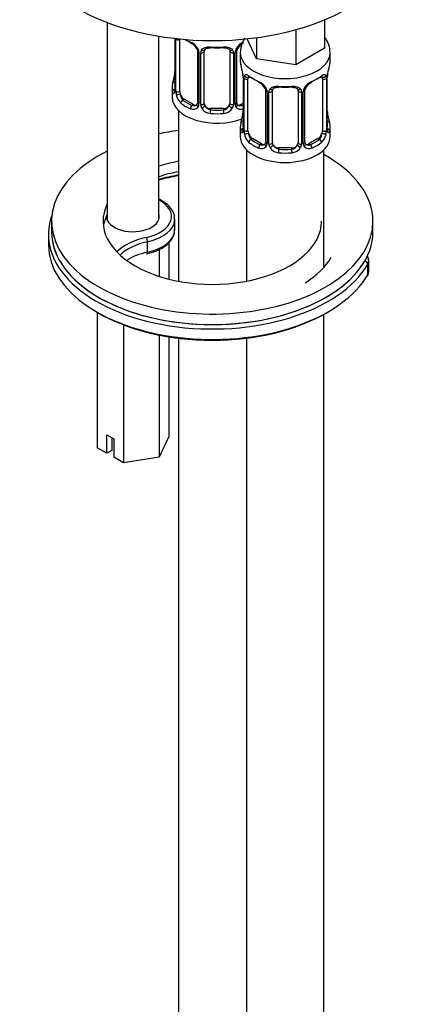
# Model space of a CAD drawing. Units: millimetres. Extents: x -314 to 1177, y -145 to 1483.
# Drawn here: x 964 to 1024, y 23 to 176 of the extents above; entities that cross this region are included whole.
import ezdxf

# ---------------------------------------------------------------- set-up
doc = ezdxf.new("R2010")
doc.units = ezdxf.units.MM
for name, color, linetype in [('74975', 7, 'Continuous'), ('7687', 7, 'Continuous'), ('7943', 7, 'Continuous'), ('8232', 7, 'Continuous'), ('8407', 7, 'Continuous'), ('849', 7, 'Continuous'), ('Défaut', 7, 'Continuous')]:
    doc.layers.add(name, color=color, linetype=linetype)

# ---------------------------------------------------------------- blocks, each defined once
blk = doc.blocks.new('SE1')
at = {"layer": '74975', "color": 7, "linetype": 'Continuous'}
blk.add_ellipse((993.62, 190.55), major_axis=(30, 0), ratio=0.57735, start_param=3.141593, end_param=6.283185, dxfattribs=at)
at = {"layer": '7687', "color": 7, "linetype": 'Continuous'}
for p, q in [((968.58, 145.11), (968.58, 143.48)), ((1018.58, 143.48), (1018.58, 145.11))]:
    blk.add_line(p, q, dxfattribs=at)
for centre, major_axis, start_param, end_param in [((993.58, 145.11), (25, 0), -4.500614, -4.372423), ((993.58, 145.11), (25, 0), 2.282936, 6.283185), ((993.58, 145.11), (25, 0), 0, 0.803672), ((993.58, 145.11), (17, 0), -4.39813, -4.199869), ((993.58, 143.48), (17, 0), -4.39813, -4.199869), ((993.58, 145.11), (17, 0), 2.861259, 6.283185), ((993.58, 143.48), (17, 0), 2.861259, 3.058307), ((993.58, 143.48), (25, 0), 3.141593, 6.283185)]:
    blk.add_ellipse(centre, major_axis=major_axis, ratio=0.57735, start_param=start_param, end_param=end_param, dxfattribs=at)
at = {"layer": '7943', "color": 7, "linetype": 'Continuous'}
for p, q in [((987.74, 143.81), (987.74, 145.44)), ((968.08, 143.07), (968.08, 141.44)), ((983.51, 140.29), (983.51, 141.92)), ((1017.78, 136.8), (1017.78, 138.43)), ((1017.93, 137.34), (1017.93, 138.98))]:
    blk.add_line(p, q, dxfattribs=at)
for centre, radius, start, end in [((982.01, 141.91), 1.5, 0.6457, 27.6636), ((1017.01, 137.16), 0.893, 324.3997, 11.34)]:
    blk.add_arc(centre, radius, start, end, dxfattribs=at)
for centre, major_axis, ratio, start_param, end_param in [((993.58, 141.44), (-19.5, 0), 0.57735, -1.297941, -1.129064), ((993.58, 141.03), (20, 0), 0.57735, -4.446523, -4.282446), ((981.24, 145.85), (-6, 0), 0.57735, 1.928472, 3.982661), ((993.58, 143.07), (25.5, 0), 0.57735, 2.930673, 5.962285), ((981.24, 145.85), (-4.1, 0), 0.57735, 0, 3.362907), ((981.24, 145.85), (-4.1, 0), 0.57735, 6.215902, 6.283185), ((981.24, 145.44), (-6.5, 0), 0.57735, 1.927865, 3.106164), ((981.24, 145.44), (-6.5, 0), 0.57735, 3.106164, 3.141593), ((993.58, 143.48), (25, 0), 0.57735, 3.141593, 3.48741), ((986.2, 137.98), (8.5, 0), 0.57735, 1.913235, 2.642375), ((981.24, 143.81), (-6.5, 0), 0.57735, 1.927865, 3.141593), ((981.24, 143.81), (-6.5, 0), 0.57735, 3.141593, 3.163968), ((993.58, 141.44), (25.5, 0), 0.57735, 3.141593, 5.962285), ((986.2, 137.57), (8, 0), 0.57735, 1.912776, 2.626795), ((986.2, 135.94), (8, 0), 0.57735, 1.912776, 2.409915), ((993.58, 143.07), (19.5, 0), 0.57735, 5.550699, 5.962285), ((993.58, 143.48), (25, 0), 0.57735, 3.48741, 5.904335), ((993.58, 143.48), (25, 0), 0.57735, -0.37885, -0.3209), ((1017.3, 138.52), (0.433, -0.249), 0.774816, 0.419583, 1.99038), ((1014.93, 138.98), (-3, 0), 0.57735, 2.820692, 3.183172), ((1014.93, 137.34), (-3, 0), 0.57735, 2.820692, 3.141593), ((993.58, 141.03), (25, 0), 0.57735, 3.91704, 5.507738)]:
    blk.add_ellipse(centre, major_axis=major_axis, ratio=ratio, start_param=start_param, end_param=end_param, dxfattribs=at)
for points, knots in [([(987.69, 145.29), (987.71, 145.54), (987.74, 146.05), (987.35, 146.91), (986.64, 147.74), (985.87, 148.27), (985.37, 148.52), (985.26, 148.57)], [0, 0, 0, 0, 0.107528, 0.2619449, 0.4181378, 0.5801276, 0.6231029, 0.6231029, 0.6231029, 0.6231029]), ([(983.35, 140.05), (983.63, 140.12), (984.33, 140.28), (985.48, 140.73), (986.57, 141.44), (987.34, 142.31), (987.74, 143.19), (987.71, 143.69), (987.69, 143.9)], [0, 0, 0, 0, 0.103127, 0.299779, 0.498073, 0.697453, 0.893576, 1, 1, 1, 1]), ([(983.34, 140.15), (983.39, 140.08), (983.43, 140.06), (983.49, 140.11), (983.51, 140.18), (983.51, 140.29)], [0, 0, 0, 0, 0.5, 0.5, 1, 1, 1, 1]), ([(1017.88, 139.06), (1017.88, 139.19), (1017.88, 139.41), (1017.79, 139.62), (1017.72, 139.71)], [0, 0, 0, 0, 0.0583919, 0.114634, 0.114634, 0.114634, 0.114634])]:
    blk.add_open_spline(points, degree=3, knots=knots, dxfattribs=at)
at = {"layer": '8232', "color": 7, "linetype": 'Continuous'}
for p, q in [((1011.06, 176.46), (1011.06, 172.05)), ((1006.57, 174.93), (1006.57, 169.45)), ((987.77, 173.56), (987.77, 165.65)), ((987.8, 173.56), (987.8, 165.57)), ((987.91, 165.41), (987.91, 173.48)), ((988.52, 165.32), (988.52, 173.39)), ((1000.44, 170.4), (999, 173.51)), ((1000.44, 173.68), (1000.44, 170.4)), ((991.27, 171.61), (991.27, 163.55)), ((997.38, 163.55), (997.38, 171.61)), ((1011.06, 172.05), (1006.57, 169.45)), ((991.51, 171.4), (991.51, 163.34)), ((991.78, 163.27), (991.78, 171.33)), ((992.32, 163.46), (992.32, 171.52)), ((996.32, 171.52), (996.32, 163.46)), ((996.86, 171.33), (996.86, 163.27)), ((997.14, 163.34), (997.14, 171.4)), ((997.93, 171.36), (997.93, 170.12)), ((1006.57, 169.45), (1000.44, 170.4)), ((1011.93, 170.12), (1011.93, 171.36)), ((998.38, 167.59), (998.38, 159.53)), ((998.41, 167.51), (998.41, 159.45)), ((998.52, 159.29), (998.52, 167.35)), ((999.13, 159.2), (999.13, 167.26)), ((1010.73, 167.26), (1010.73, 159.2)), ((1011.34, 167.35), (1011.34, 159.29)), ((1011.45, 159.45), (1011.45, 167.51)), ((1011.48, 159.53), (1011.48, 167.59)), ((987.32, 165.89), (987.32, 164.42)), ((1001.88, 165.49), (1001.88, 157.42)), ((1007.98, 157.42), (1007.98, 165.49)), ((989.23, 164.1), (989, 163.97)), ((990.65, 163.28), (989.23, 164.1)), ((1002.11, 165.28), (1002.11, 157.21)), ((1002.39, 157.15), (1002.39, 165.21)), ((1002.93, 157.33), (1002.93, 165.4)), ((1006.93, 165.4), (1006.93, 157.33)), ((1007.47, 165.21), (1007.47, 157.15)), ((1007.74, 157.21), (1007.74, 165.28)), ((990.65, 163.28), (990.42, 163.15)), ((993.32, 162.64), (993.32, 162.45)), ((995.32, 162.64), (993.32, 162.64)), ((995.32, 162.64), (995.32, 162.45)), ((998.38, 163.5), (998, 163.28)), ((998, 163.28), (998.23, 163.15)), ((988.32, 162.34), (988.32, 135.78)), ((997.93, 159.77), (997.93, 158.3)), ((1011.93, 158.3), (1011.93, 159.77)), ((999.84, 157.97), (999.61, 157.84)), ((1001.25, 157.16), (999.84, 157.97)), ((1010.02, 157.97), (1008.61, 157.16)), ((1010.02, 157.97), (1010.25, 157.84)), ((1001.25, 157.16), (1001.02, 157.03)), ((1003.93, 156.52), (1003.93, 156.33)), ((1005.93, 156.52), (1003.93, 156.52)), ((1005.93, 156.52), (1005.93, 156.33)), ((1008.61, 157.16), (1008.83, 157.03)), ((998.93, 156.22), (998.93, 135.8)), ((1010.93, 137.94), (1010.93, 156.22)), ((1010.93, -89.92), (1010.93, 130.64)), ((988.32, 126.92), (988.32, -83.79)), ((998.93, 126.93), (998.93, -89.92))]:
    blk.add_line(p, q, dxfattribs=at)
for centre, radius, start, end in [((989.2, 170.69), 2.5, 29.8198, 66.9998), ((989.55, 171.11), 1.83, 27.8091, 67.1376), ((990.35, 171.38), 1.16, 1.0203, 28.275), ((992.57, 171.35), 0.785, 144.9712, 180.8641), ((996.08, 171.35), 0.785, 359.1311, 35.0336), ((998.3, 171.38), 1.16, 151.7186, 178.9861), ((999.44, 170.69), 2.5, 113.0004, 150.18), ((998.01, 171.63), 0.63, 148.1425, 181.5453), ((999.1, 171.11), 1.83, 112.9135, 152.2097), ((983.76, 165.31), 14.86, 10.7478, 16.3941), ((1026.1, 165.31), 14.86, 163.606, 169.2521), ((973.15, 170.7), 14.86, 343.6059, 349.2522), ((985.51, 168.39), 2.26, 349.3811, 0.642), ((995.93, 167.61), 2.44, 359.6774, 10.356), ((994.85, 167.47), 3.55, 0.6583, 9.9884), ((999.62, 167.4), 1.11, 160.4927, 182.2972), ((1010.24, 167.4), 1.1, 357.6841, 19.526), ((1015, 167.47), 3.55, 170.0079, 179.3454), ((1013.74, 167.62), 2.26, 169.3828, 180.6429), ((986.78, 165.61), 0.996, 345.9183, 2.9796), ((986.51, 165.53), 1.29, 343.3385, 1.8084), ((999.81, 164.56), 2.5, 29.8198, 66.9998), ((1000.16, 164.99), 1.83, 27.8091, 67.1376), ((1000.95, 165.26), 1.16, 1.0203, 28.275), ((1003.17, 165.22), 0.785, 144.9712, 180.8641), ((1006.69, 165.22), 0.785, 359.1311, 35.0336), ((1008.9, 165.26), 1.16, 151.7186, 178.9861), ((1010.05, 164.56), 2.5, 113.0004, 150.18), ((1008.62, 165.51), 0.63, 148.1425, 181.5453), ((1009.7, 164.98), 1.83, 112.9135, 152.2097), ((990.81, 165.44), 2.89, 180.5093, 191.9483), ((990.27, 165.19), 2.32, 188.7542, 226.8152), ((990.62, 163.5), 0.972, 242.8666, 320.2121), ((990.7, 163.84), 0.746, 247.8303, 300.0691), ((990.73, 163.32), 0.779, 325.2937, 1.0277), ((992.88, 163.29), 1.1, 180.837, 209.4908), ((993.41, 163.62), 1.72, 210.2871, 265.0453), ((993.5, 163.65), 1.21, 206.8319, 261.5389), ((995.15, 163.64), 1.2, 278.249, 333.3802), ((995.23, 163.62), 1.72, 274.9548, 329.7127), ((995.77, 163.29), 1.1, 330.5042, 359.168), ((997.92, 163.32), 0.779, 178.9659, 214.7127), ((998.02, 163.5), 0.972, 219.7872, 297.134), ((997.64, 163.5), 0.257, 167.2172, 222.7584), ((997.94, 163.83), 0.735, 240.0533, 292.8078), ((983.76, 164.58), 14.86, 343.6059, 349.2522), ((996.12, 162.27), 2.26, 349.3811, 0.642), ((1013.99, 162.28), 2.51, 179.7384, 190.7519), ((1026.1, 164.58), 14.86, 190.7479, 196.394), ((997.38, 159.48), 0.996, 345.9183, 2.9796), ((997.11, 159.4), 1.29, 343.3385, 1.8084), ((1012.74, 159.4), 1.29, 178.1771, 196.676), ((1012.42, 159.47), 0.942, 176.3795, 194.4369), ((1001.41, 159.31), 2.89, 180.5093, 191.9483), ((1000.87, 159.07), 2.32, 188.7542, 226.8152), ((1008.99, 159.07), 2.32, 313.1842, 351.2464), ((1008.44, 159.31), 2.89, 348.0493, 359.4931), ((1001.23, 157.38), 0.972, 242.8666, 320.2121), ((1001.3, 157.72), 0.746, 247.8303, 300.0691), ((1001.34, 157.2), 0.779, 325.2937, 1.0277), ((1003.49, 157.16), 1.1, 180.837, 209.4908), ((1004.02, 157.49), 1.72, 210.2871, 265.0453), ((1004.11, 157.53), 1.21, 206.8319, 261.5389), ((1005.76, 157.52), 1.2, 278.249, 333.3802), ((1005.84, 157.49), 1.72, 274.9548, 329.7127), ((1006.37, 157.16), 1.1, 330.5042, 359.168), ((1008.52, 157.2), 0.779, 178.9659, 214.7127), ((1008.63, 157.38), 0.972, 219.7872, 297.134), ((1008.24, 157.37), 0.257, 167.2172, 222.7584), ((1008.55, 157.7), 0.735, 240.0533, 292.8078)]:
    blk.add_arc(centre, radius, start, end, dxfattribs=at)
for centre, major_axis, ratio, start_param, end_param in [((988.28, 173.57), (0.4, 0), 0.57735, 3.555344, 5.371005), ((989.23, 172.98), (-0.5, 0.866), 0.57735, 0.663764, 0.785398), ((994.32, 176.24), (-7, 0), 0.57735, 0.777508, 0.937499), ((994.32, 175.92), (-6.6, 0), 0.57735, 0.719252, 0.937499), ((990.42, 173.17), (0.156, 0.368), 0.483207, 2.29088, 3.166857), ((991.54, 172.14), (0.359, 0.176), 0.358003, 3.11813, 4.05706), ((991.67, 171.61), (0.4, 0), 0.57735, 3.135336, 4.298637), ((992.06, 172.01), (-0.332, 0.222), 0.641506, 1.587428, 3.143518), ((993.32, 171.52), (-1, 0), 0.816497, 6.15793, 6.283185), ((994.32, 176.24), (-7, 0), 0.57735, 1.418695, 1.722897), ((993.32, 172.48), (0.035, 0.398), 0.123712, 2.191761, 3.161552), ((993.32, 172.48), (0.035, 0.398), 0.123712, 3.161552, 3.762557), ((994.32, 175.92), (6.6, 0), 0.57735, 4.560288, 4.86449), ((995.32, 172.48), (-0.035, 0.398), 0.123712, 2.520628, 3.119611), ((995.32, 172.48), (-0.035, 0.398), 0.123712, 3.119611, 4.091425), ((996.59, 172.01), (0.332, 0.222), 0.641506, 3.147054, 4.695758), ((996.98, 171.61), (-0.4, 0), 0.57735, 1.984548, 3.150922), ((997.11, 172.14), (-0.359, 0.176), 0.358003, 2.226125, 3.163854), ((991.93, 171.55), (0.4, 0), 0.57735, 4.340743, 6.156403), ((996.72, 171.55), (-0.4, 0), 0.57735, 0.126783, 1.942443), ((1004.93, 171.36), (7, 0), 0.57735, 3.139288, 6.281705), ((1004.93, 170.12), (7, 0), 0.57735, 3.141593, 3.293694), ((1004.93, 170.12), (-7, 0), 0.57735, 2.989492, 3.141593), ((988.12, 167.85), (0.395, -0.063), 0.166114, 2.853764, 3.653865), ((998.78, 167.59), (0.4, 0), 0.57735, 3.128085, 3.513239), ((998.89, 167.44), (0.4, 0), 0.57735, 3.555344, 5.371005), ((998.94, 167.86), (0.373, -0.146), 0.85055, 3.855675, 5.740852), ((999.84, 166.85), (-0.5, 0.866), 0.57735, 0.338885, 0.785398), ((1004.93, 170.12), (-7, 0), 0.57735, 0.633297, 0.937499), ((999.61, 167.86), (0.247, 0.314), 0.658162, 2.44473, 3.154787), ((999.61, 167.86), (0.247, 0.314), 0.658162, 3.154787, 4.015526), ((1004.93, 169.79), (-6.6, 0), 0.57735, 0.633297, 0.937499), ((1004.93, 169.79), (6.6, 0), 0.57735, 5.345686, 5.649888), ((1004.93, 170.12), (7, 0), 0.57735, 5.345686, 5.649888), ((1010.25, 167.86), (-0.247, 0.314), 0.658162, 2.267659, 3.107522), ((1010.25, 167.86), (-0.247, 0.314), 0.658162, 3.107522, 3.838456), ((1010.91, 167.86), (-0.373, -0.146), 0.85055, 0.542333, 2.42751), ((1010.02, 166.85), (0.5, 0.866), 0.57735, 5.497787, 5.9443), ((1010.97, 167.44), (-0.4, 0), 0.57735, 0.912181, 2.727841), ((1011.08, 167.59), (-0.4, 0), 0.57735, 2.769946, 3.156535), ((1011.13, 168.16), (-0.395, 0.063), 0.166114, 2.853764, 3.179683), ((994.32, 165.89), (7, 0), 0.57735, 2.989492, 3.293694), ((987.8, 166.47), (0.387, -0.103), 0.80707, 1.846723, 3.352676), ((987.8, 165.32), (-0.387, -0.103), 0.80707, 4.574649, 6.072102), ((994.32, 166.22), (6.6, 0), 0.57735, 3.017713, 3.265472), ((988.17, 165.65), (0.4, 0), 0.57735, 3.141593, 3.513239), ((1001.02, 167.05), (0.156, 0.368), 0.483207, 2.29088, 3.166857), ((1002.14, 166.02), (0.359, 0.176), 0.358003, 3.11813, 4.05706), ((1002.28, 165.49), (0.4, 0), 0.57735, 3.135336, 4.298637), ((1002.67, 165.89), (-0.332, 0.222), 0.641506, 1.587428, 3.143518), ((1003.93, 165.4), (-1, 0), 0.816497, 6.15793, 6.283185), ((1004.93, 170.12), (-7, 0), 0.57735, 1.418695, 1.722897), ((1003.93, 166.35), (0.035, 0.398), 0.123712, 2.191761, 3.161552), ((1003.93, 166.35), (0.035, 0.398), 0.123712, 3.161552, 3.762557), ((1004.93, 169.79), (6.6, 0), 0.57735, 4.560288, 4.86449), ((1005.93, 166.35), (-0.035, 0.398), 0.123712, 2.520628, 3.119611), ((1005.93, 166.35), (-0.035, 0.398), 0.123712, 3.119611, 4.091425), ((1007.19, 165.89), (0.332, 0.222), 0.641506, 3.147054, 4.695758), ((1007.58, 165.49), (-0.4, 0), 0.57735, 1.984548, 3.150922), ((1007.71, 166.02), (-0.359, 0.176), 0.358003, 2.226125, 3.163854), ((1008.83, 167.05), (-0.156, 0.368), 0.483207, 3.118358, 3.992305), ((994.32, 164.42), (7, 0), 0.57735, 3.141593, 5.309258), ((988.12, 165.24), (0.381, -0.123), 0.86268, 3.133644, 3.728142), ((988.28, 165.5), (-0.4, 0), 0.57735, 0.413752, 2.229412), ((988.34, 164.94), (-0.392, -0.078), 0.178244, 0.357599, 2.242775), ((989.23, 164.91), (-0.5, 0.866), 0.57735, 0.785398, 1.231911), ((989.23, 164.91), (0.5, -0.866), 0.57735, 4.373504, 5.497787), ((989, 163.64), (-0.247, -0.314), 0.658162, 4.015526, 5.586322), ((994.32, 166.22), (-6.6, 0), 0.57735, 0.633297, 0.937499), ((1002.53, 165.43), (0.4, 0), 0.57735, 4.340743, 6.156403), ((1007.33, 165.43), (-0.4, 0), 0.57735, 0.126783, 1.942443), ((994.32, 165.89), (-7, 0), 0.57735, 0.633297, 0.937499), ((990.42, 162.82), (-0.156, -0.368), 0.483207, 3.861676, 5.432473), ((990.65, 164.1), (-0.5, 0.866), 0.57735, 2.356194, 3.141593), ((991.54, 163.09), (0.333, -0.222), 0.670791, 3.121689, 4.652076), ((991.67, 163.55), (0.4, 0), 0.57735, 3.141593, 4.298637), ((991.93, 163.49), (-0.4, 0), 0.57735, 1.19915, 3.01481), ((992.06, 162.96), (-0.355, -0.185), 0.387288, 0.98259, 2.867767), ((993.32, 163.46), (1, 0), 0.816497, 3.141593, 3.588106), ((993.32, 163.46), (1, 0), 0.816497, 3.588106, 4.712389), ((993.32, 162.13), (-0.035, -0.398), 0.123712, 3.762557, 5.333353), ((994.32, 166.22), (-6.6, 0), 0.57735, 1.418695, 1.722897), ((995.32, 163.46), (1, 0), 0.816497, 4.712389, 5.836672), ((995.32, 162.13), (0.035, -0.398), 0.123712, 0.949832, 2.520628), ((995.32, 163.46), (1, 0), 0.816497, 5.836672, 6.283185), ((996.59, 162.96), (0.355, -0.185), 0.387288, 3.415419, 5.300595), ((996.72, 163.49), (0.4, 0), 0.57735, 3.268375, 5.084035), ((996.98, 163.55), (-0.4, 0), 0.57735, 1.984548, 3.141593), ((997.11, 163.09), (-0.333, -0.222), 0.670791, 1.631109, 3.169871), ((998, 164.1), (0.5, 0.866), 0.57735, 3.173339, 3.926991), ((994.32, 166.22), (6.6, 0), 0.57735, -0.937499, -0.90876), ((998.23, 162.82), (0.156, -0.368), 0.483207, 1.728338, 2.421509), ((994.32, 165.89), (7, 0), 0.57735, 4.560288, 4.86449), ((998.73, 161.73), (0.395, -0.063), 0.166114, 2.853764, 3.653865), ((1011.13, 161.73), (-0.395, -0.063), 0.166114, 2.62932, 3.429422), ((1004.93, 159.77), (7, 0), 0.57735, 2.989492, 3.293694), ((998.41, 160.35), (0.387, -0.103), 0.80707, 1.846723, 3.352676), ((998.41, 159.19), (-0.387, -0.103), 0.80707, 4.501306, 6.072102), ((1004.93, 160.1), (6.6, 0), 0.57735, 3.017713, 3.265472), ((998.78, 159.53), (0.4, 0), 0.57735, 3.141593, 3.513239), ((1011.08, 159.53), (-0.4, 0), 0.57735, 2.769946, 3.141593), ((1011.45, 159.19), (0.387, -0.103), 0.80707, 0.211083, 1.781879), ((1011.45, 160.35), (-0.387, -0.103), 0.80707, 2.93051, 4.436462), ((1004.93, 160.1), (-6.6, 0), 0.57735, 3.017713, 3.265472), ((1011.08, 159.53), (-0.4, 0), 0.57735, 3.141593, 3.162382), ((1004.93, 159.77), (-7, 0), 0.57735, 2.989492, 3.293694), ((1004.93, 158.3), (7, 0), 0.57735, 3.141593, 6.283185), ((998.73, 159.11), (0.381, -0.123), 0.86268, 3.133644, 3.728142), ((998.89, 159.38), (-0.4, 0), 0.57735, 0.413752, 2.229412), ((998.94, 158.81), (-0.392, -0.078), 0.178244, 0.357599, 2.242775), ((999.84, 158.79), (-0.5, 0.866), 0.57735, 0.785398, 1.231911), ((999.84, 158.79), (0.5, -0.866), 0.57735, 4.373504, 5.497787), ((999.61, 157.52), (-0.247, -0.314), 0.658162, 4.015526, 5.586322), ((1004.93, 160.1), (-6.6, 0), 0.57735, 0.633297, 0.937499), ((1004.93, 160.1), (6.6, 0), 0.57735, 5.345686, 5.649888), ((1010.02, 158.79), (0.5, 0.866), 0.57735, 3.926991, 5.051274), ((1010.25, 157.52), (0.247, -0.314), 0.658162, 0.696863, 2.267659), ((1010.02, 158.79), (0.5, 0.866), 0.57735, 5.051274, 5.497787), ((1010.91, 158.81), (0.392, -0.078), 0.178244, 4.04041, 5.925586), ((1010.97, 159.38), (0.4, 0), 0.57735, 4.053773, 5.869434), ((1011.13, 159.11), (-0.381, -0.123), 0.86268, 2.555043, 3.15078), ((1004.93, 159.77), (-7, 0), 0.57735, 0.633297, 0.937499), ((1001.02, 156.7), (-0.156, -0.368), 0.483207, 3.861676, 5.432473), ((1001.25, 157.97), (-0.5, 0.866), 0.57735, 2.356194, 3.141593), ((1002.14, 156.96), (0.333, -0.222), 0.670791, 3.121689, 4.652076), ((1002.28, 157.42), (0.4, 0), 0.57735, 3.141593, 4.298637), ((1002.53, 157.36), (-0.4, 0), 0.57735, 1.19915, 3.01481), ((1002.67, 156.84), (-0.355, -0.185), 0.387288, 0.98259, 2.867767), ((1003.93, 157.33), (1, 0), 0.816497, 3.141593, 3.588106), ((1003.93, 157.33), (1, 0), 0.816497, 3.588106, 4.712389), ((1003.93, 156), (-0.035, -0.398), 0.123712, 3.762557, 5.333353), ((1004.93, 160.1), (-6.6, 0), 0.57735, 1.418695, 1.722897), ((1005.93, 157.33), (1, 0), 0.816497, 4.712389, 5.836672), ((1005.93, 156), (0.035, -0.398), 0.123712, 0.949832, 2.520628), ((1005.93, 157.33), (1, 0), 0.816497, 5.836672, 6.283185), ((1007.19, 156.84), (0.355, -0.185), 0.387288, 3.415419, 5.300595), ((1007.33, 157.36), (0.4, 0), 0.57735, 3.268375, 5.084035), ((1007.58, 157.42), (-0.4, 0), 0.57735, 1.984548, 3.141593), ((1007.71, 156.96), (-0.333, -0.222), 0.670791, 1.631109, 3.169871), ((1008.61, 157.97), (0.5, 0.866), 0.57735, 3.173339, 3.926991), ((1008.83, 156.7), (0.156, -0.368), 0.483207, 0.850713, 2.421509), ((1004.93, 159.77), (7, 0), 0.57735, 5.345686, 5.649888), ((1004.93, 159.77), (7, 0), 0.57735, 4.560288, 4.86449)]:
    blk.add_ellipse(centre, major_axis=major_axis, ratio=ratio, start_param=start_param, end_param=end_param, dxfattribs=at)
for points, knots in [([(998.67, 173.61), (998.63, 173.56), (998.38, 173.19), (998.02, 172.44), (997.96, 171.76), (997.94, 171.38)], [0.8640897, 0.8640897, 0.8640897, 0.8640897, 0.874996, 0.9403633, 1, 1, 1, 1]), ([(1011.9, 171.35), (1011.89, 171.69), (1011.87, 172.35), (1011.5, 173.16), (1011.19, 173.61), (1011.09, 173.74)], [0, 0, 0, 0, 0.0530723, 0.1185305, 0.1462121, 0.1462121, 0.1462121, 0.1462121]), ([(991.17, 171.96), (991.19, 171.92), (991.25, 171.81), (991.28, 171.68), (991.27, 171.62), (991.27, 171.61)], [0, 0, 0, 0, 0.284331, 0.944358, 1, 1, 1, 1]), ([(991.92, 171.8), (991.99, 171.89), (992.06, 171.96), (992.25, 172.08), (992.36, 172.13), (992.59, 172.21), (992.72, 172.24), (992.99, 172.26), (993.12, 172.26), (993.26, 172.25)], [0, 0, 0, 0, 0.25, 0.25, 0.5, 0.5, 0.75, 0.75, 1, 1, 1, 1]), ([(992.4, 171.79), (992.41, 171.81), (992.45, 171.88), (992.61, 171.99), (992.91, 172.08), (993.17, 172.1), (993.29, 172.08), (993.29, 172.08)], [0, 0, 0, 0, 0.095238, 0.403641, 0.691555, 0.998904, 1, 1, 1, 1]), ([(995.36, 172.07), (995.41, 172.08), (995.56, 172.1), (995.84, 172.06), (996.11, 171.95), (996.23, 171.84), (996.26, 171.77), (996.27, 171.76)], [0, 0, 0, 0, 0.102546, 0.379767, 0.658915, 0.938907, 1, 1, 1, 1]), ([(995.38, 172.25), (995.52, 172.26), (995.66, 172.26), (995.92, 172.24), (996.05, 172.21), (996.28, 172.14), (996.39, 172.08), (996.58, 171.96), (996.66, 171.89), (996.72, 171.8)], [0, 0, 0, 0, 0.25, 0.25, 0.5, 0.5, 0.75, 0.75, 1, 1, 1, 1]), ([(998.58, 167.77), (998.61, 167.83), (998.65, 167.88), (998.74, 167.94), (998.79, 167.95), (998.91, 167.94), (998.98, 167.92), (999.12, 167.84), (999.2, 167.79), (999.29, 167.73)], [0, 0, 0, 0, 0.25, 0.25, 0.5, 0.5, 0.75, 0.75, 1, 1, 1, 1]), ([(999.18, 167.66), (999.18, 167.66), (999.18, 167.66), (999.24, 167.64), (999.32, 167.58), (999.36, 167.55)], [0.418154, 0.418154, 0.418154, 0.418154, 0.4902554, 0.7558186, 1, 1, 1, 1]), ([(1010.49, 167.54), (1010.52, 167.57), (1010.59, 167.62), (1010.66, 167.66), (1010.68, 167.66), (1010.68, 167.66)], [0, 0, 0, 0, 0.1452919, 0.4222911, 0.5790227, 0.5790227, 0.5790227, 0.5790227]), ([(1010.57, 167.73), (1010.65, 167.79), (1010.73, 167.84), (1010.88, 167.92), (1010.95, 167.94), (1011.07, 167.95), (1011.12, 167.94), (1011.21, 167.88), (1011.25, 167.83), (1011.28, 167.77)], [0, 0, 0, 0, 0.25, 0.25, 0.5, 0.5, 0.75, 0.75, 1, 1, 1, 1]), ([(1001.78, 165.84), (1001.8, 165.8), (1001.86, 165.69), (1001.88, 165.56), (1001.87, 165.5), (1001.87, 165.49)], [0, 0, 0, 0, 0.284331, 0.944358, 1, 1, 1, 1]), ([(1002.53, 165.67), (1002.59, 165.76), (1002.67, 165.84), (1002.86, 165.96), (1002.97, 166.01), (1003.2, 166.09), (1003.33, 166.11), (1003.59, 166.14), (1003.73, 166.14), (1003.87, 166.12)], [0, 0, 0, 0, 0.25, 0.25, 0.5, 0.5, 0.75, 0.75, 1, 1, 1, 1]), ([(1003, 165.67), (1003.02, 165.69), (1003.06, 165.76), (1003.22, 165.87), (1003.52, 165.95), (1003.77, 165.98), (1003.89, 165.95), (1003.89, 165.95)], [0, 0, 0, 0, 0.095238, 0.403641, 0.691555, 0.998904, 1, 1, 1, 1]), ([(1005.96, 165.95), (1006.01, 165.95), (1006.17, 165.97), (1006.45, 165.93), (1006.71, 165.83), (1006.84, 165.72), (1006.87, 165.65), (1006.87, 165.63)], [0, 0, 0, 0, 0.102546, 0.379767, 0.658915, 0.938907, 1, 1, 1, 1]), ([(1005.99, 166.12), (1006.13, 166.14), (1006.26, 166.14), (1006.53, 166.11), (1006.66, 166.09), (1006.89, 166.01), (1007, 165.96), (1007.19, 165.84), (1007.27, 165.76), (1007.33, 165.67)], [0, 0, 0, 0, 0.25, 0.25, 0.5, 0.5, 0.75, 0.75, 1, 1, 1, 1]), ([(987.75, 165.16), (987.72, 165.09), (987.7, 165.05), (987.63, 165), (987.6, 164.99), (987.54, 165.01), (987.51, 165.04), (987.45, 165.14), (987.42, 165.2), (987.4, 165.28)], [0, 0, 0, 0, 0.25, 0.25, 0.5, 0.5, 0.75, 0.75, 1, 1, 1, 1]), ([(987.74, 165.37), (987.74, 165.36), (987.74, 165.34), (987.73, 165.34), (987.73, 165.34)], [0, 0, 0, 0, 0.1189467, 0.2074222, 0.2074222, 0.2074222, 0.2074222]), ([(988.59, 164.93), (988.61, 164.83), (988.63, 164.74), (988.67, 164.55), (988.7, 164.46), (988.81, 164.21), (988.9, 164.06), (989, 163.97)], [0, 0, 0, 0, 0.25, 0.25, 0.5, 0.5, 1, 1, 1, 1]), ([(998.35, 159.03), (998.33, 158.97), (998.3, 158.92), (998.24, 158.87), (998.21, 158.87), (998.14, 158.89), (998.11, 158.92), (998.06, 159.01), (998.03, 159.08), (998.01, 159.16)], [0, 0, 0, 0, 0.25, 0.25, 0.5, 0.5, 0.75, 0.75, 1, 1, 1, 1]), ([(998.35, 159.25), (998.35, 159.24), (998.34, 159.22), (998.34, 159.22), (998.34, 159.22)], [0, 0, 0, 0, 0.1189467, 0.2074222, 0.2074222, 0.2074222, 0.2074222]), ([(999.2, 158.81), (999.21, 158.71), (999.23, 158.61), (999.28, 158.43), (999.31, 158.34), (999.41, 158.08), (999.5, 157.94), (999.61, 157.84)], [0, 0, 0, 0, 0.25, 0.25, 0.5, 0.5, 1, 1, 1, 1]), ([(1010.25, 157.84), (1010.3, 157.89), (1010.35, 157.95), (1010.44, 158.09), (1010.48, 158.17), (1010.58, 158.42), (1010.63, 158.61), (1010.66, 158.81)], [0, 0, 0, 0, 0.25, 0.25, 0.5, 0.5, 1, 1, 1, 1]), ([(1011.85, 159.16), (1011.83, 159.08), (1011.8, 159.01), (1011.75, 158.92), (1011.71, 158.89), (1011.65, 158.87), (1011.62, 158.87), (1011.56, 158.92), (1011.53, 158.97), (1011.5, 159.03)], [0, 0, 0, 0, 0.25, 0.25, 0.5, 0.5, 0.75, 0.75, 1, 1, 1, 1]), ([(1011.52, 159.22), (1011.52, 159.21), (1011.51, 159.22), (1011.51, 159.24), (1011.51, 159.24)], [0.7954385, 0.7954385, 0.7954385, 0.7954385, 0.9465668, 1, 1, 1, 1])]:
    blk.add_open_spline(points, degree=3, knots=knots, dxfattribs=at)
for points in [[(992.34, 171.62), (992.34, 171.71), (992.36, 171.76), (992.4, 171.79)], [(996.24, 171.79), (996.3, 171.74), (996.32, 171.66), (996.31, 171.54)], [(1002.95, 165.5), (1002.95, 165.58), (1002.97, 165.64), (1003.01, 165.66)], [(1006.85, 165.66), (1006.9, 165.62), (1006.92, 165.54), (1006.91, 165.42)], [(991.2, 163.31), (991.19, 163.27), (991.14, 163.24), (991.06, 163.21)], [(991.27, 163.55), (991.26, 163.41), (991.24, 163.34), (991.2, 163.32)], [(997.58, 163.2), (997.53, 163.2), (997.49, 163.24), (997.46, 163.32)], [(1001.81, 157.19), (1001.8, 157.15), (1001.75, 157.11), (1001.67, 157.08)], [(1001.87, 157.43), (1001.87, 157.29), (1001.84, 157.21), (1001.8, 157.2)], [(1008.19, 157.08), (1008.14, 157.08), (1008.1, 157.12), (1008.06, 157.2)]]:
    blk.add_open_spline(points, degree=3, dxfattribs=at)
at = {"layer": '8407', "color": 7, "linetype": 'Continuous'}
for p, q in [((977.24, 176.04), (977.24, 145.33)), ((985.24, 145.33), (985.24, 173.92))]:
    blk.add_line(p, q, dxfattribs=at)
at = {"layer": '849', "color": 7, "linetype": 'Continuous'}
for p, q in [((986.82, 141.81), (986.82, 136.11)), ((985.32, 140.72), (985.32, 136.53)), ((975.66, 130.96), (975.66, 109.88)), ((979.75, 129.01), (979.75, 107.52)), ((985.32, 127.41), (985.32, 108.38)), ((986.82, 127.14), (986.82, 111.6)), ((977.18, 111.86), (978.24, 111.25)), ((977.18, 109), (977.18, 111.86)), ((977.93, 111.42), (977.93, 109.44)), ((978.24, 111.25), (978.24, 108.39)), ((986.82, 111.6), (985.32, 108.38)), ((977.18, 109), (975.66, 109.88)), ((977.93, 109.44), (977.18, 109)), ((979.75, 107.52), (978.24, 108.39)), ((985.32, 108.38), (979.75, 107.52))]:
    blk.add_line(p, q, dxfattribs=at)

msp = doc.modelspace()

# ---------------------------------------------------------------- block references
at = {"layer": 'Défaut'}
msp.add_blockref('SE1', (0, 0), dxfattribs=at)

doc.saveas('drawing.dxf')
